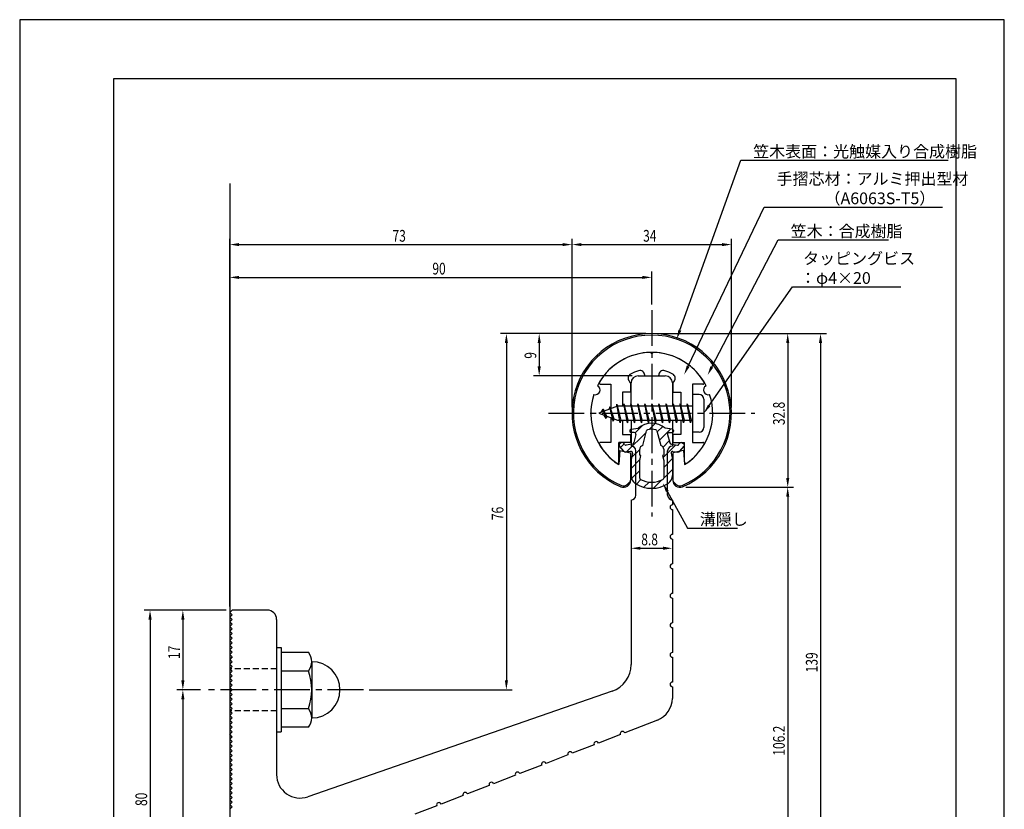
# Model space of a CAD drawing. Extents: x 0 to 210, y 0 to 297.
# Drawn here: x 0 to 210, y 129 to 297 of the extents above; entities that cross this region are included whole.
import ezdxf

# ---------------------------------------------------------------- set-up
doc = ezdxf.new("R2010")
doc.units = 0
doc.header["$LTSCALE"] = 0.4
doc.linetypes.add('CENTER2', pattern=[28.575, 19.05, -3.175, 3.175, -3.175])
doc.linetypes.add('HIDDEN2', pattern=[4.7625, 3.175, -1.5875])
doc.layers.get('0').update_dxf_attribs({"linetype": 'CONTINUOUS'})
doc.layers.get('DEFPOINTS').update_dxf_attribs({"linetype": 'CONTINUOUS'})
for name, color, linetype in [('BIS', 7, 'CONTINUOUS'), ('CENTER', 6, 'CENTER2'), ('DIMS', 1, 'CONTINUOUS'), ('GENKYO', 3, 'CONTINUOUS'), ('HATCH', 9, 'CONTINUOUS'), ('HIDDEN', 9, 'HIDDEN2'), ('MIZOKAKUSHI', 3, 'CONTINUOUS'), ('MODEL', 7, 'CONTINUOUS'), ('SHINZAI', 7, 'CONTINUOUS'), ('TITLE', 7, 'CONTINUOUS'), ('ZYUSHI', 7, 'CONTINUOUS'), ('ZYUSHI2', 9, 'CONTINUOUS')]:
    doc.layers.add(name, color=color, linetype=linetype)
doc.styles.add('DIMS', font='romans.shx', dxfattribs={"width": 0.75, "bigfont": 'bigfont.shx'})
doc.styles.get("Standard").update_dxf_attribs({"font": 'romans.shx', "bigfont": 'bigfont.shx'})

# ---------------------------------------------------------------- blocks, each defined once
blk = doc.blocks.new('*U26')
at = {"layer": 'DIMS', "color": 7, "style": 'DIMS', "width": 0.75}
blk.add_text('9', height=2.5, rotation=90, dxfattribs=at).set_placement((110.18, 224.66))
blk = doc.blocks.new('*U27')
at = {"layer": 'DIMS', "color": 7, "style": 'DIMS', "width": 0.75}
blk.add_text('8.8', height=2.5, dxfattribs=at).set_placement((132.57, 184.84))
blk = doc.blocks.new('*U28')
at = {"layer": 'DIMS', "color": 7, "style": 'DIMS', "width": 0.75}
blk.add_text('17', height=2.5, rotation=90, dxfattribs=at).set_placement((34.18, 160.59))
blk = doc.blocks.new('*U30')
at = {"layer": 'DIMS', "color": 7, "style": 'DIMS', "width": 0.75}
blk.add_text('80', height=2.5, rotation=90, dxfattribs=at).set_placement((27.18, 129.22))
blk = doc.blocks.new('*U31')
at = {"layer": 'DIMS', "color": 7, "style": 'DIMS', "width": 0.75}
blk.add_text('106.2', height=2.5, rotation=90, dxfattribs=at).set_placement((163.18, 139.96))
blk = doc.blocks.new('*U32')
at = {"layer": 'DIMS', "color": 7, "style": 'DIMS', "width": 0.75}
blk.add_text('139', height=2.5, rotation=90, dxfattribs=at).set_placement((170.18, 157.74))
blk = doc.blocks.new('*U33')
at = {"layer": 'DIMS', "color": 7, "style": 'DIMS', "width": 0.75}
blk.add_text('76', height=2.5, rotation=90, dxfattribs=at).set_placement((103.18, 190.22))
blk = doc.blocks.new('*U34')
at = {"layer": 'DIMS', "color": 7, "style": 'DIMS', "width": 0.75}
blk.add_text('90', height=2.5, dxfattribs=at).set_placement((88.02, 242.63))
blk = doc.blocks.new('*U35')
at = {"layer": 'DIMS', "color": 7, "style": 'DIMS', "width": 0.75}
blk.add_text('73', height=2.5, dxfattribs=at).set_placement((79.52, 249.63))
blk = doc.blocks.new('*U36')
at = {"layer": 'DIMS', "color": 7, "style": 'DIMS', "width": 0.75}
blk.add_text('34', height=2.5, dxfattribs=at).set_placement((132.97, 249.63))
blk = doc.blocks.new('*U37')
at = {"layer": 'DIMS', "color": 7, "style": 'DIMS', "width": 0.75}
blk.add_text('32.8', height=2.5, rotation=90, dxfattribs=at).set_placement((163.18, 210.49))

msp = doc.modelspace()

# ---------------------------------------------------------------- linework, layer by layer
at = {"layer": 'BIS'}
for p, q in [((143.5, 217.01), (143.5, 209.01)), ((144.9, 217.01), (143.5, 217.01)), ((127.5, 214.51), (123.5, 213.01)), ((125.85, 214.42), (125.68, 213.82)), ((126.6, 211.31), (125.85, 214.42)), ((125.85, 214.42), (126.09, 213.98)), ((125.85, 214.42), (126.7, 211.81)), ((127.33, 214.98), (127.21, 214.4)), ((128.1, 211.01), (127.33, 214.98)), ((127.33, 214.98), (128.2, 211.51)), ((127.35, 214.85), (127.49, 214.51)), ((143.5, 214.51), (127.5, 214.51)), ((128.85, 215.01), (128.76, 214.51)), ((129.6, 211.01), (128.85, 215.01)), ((128.85, 215.01), (129.7, 211.51)), ((128.85, 215.01), (129.04, 214.51)), ((130.35, 215.01), (130.26, 214.51)), ((131.1, 211.01), (130.35, 215.01)), ((130.35, 215.01), (130.54, 214.51)), ((130.35, 215.01), (131.2, 211.51)), ((131.85, 215.01), (131.76, 214.51)), ((132.6, 211.01), (131.85, 215.01)), ((131.85, 215.01), (132.04, 214.51)), ((131.85, 215.01), (132.7, 211.51)), ((133.35, 215.01), (133.26, 214.51)), ((133.35, 215.01), (133.54, 214.51)), ((133.35, 215.01), (134.2, 211.51)), ((134.1, 211.01), (133.35, 215.01)), ((134.85, 215.01), (134.76, 214.51)), ((135.6, 211.01), (134.85, 215.01)), ((134.85, 215.01), (135.04, 214.51)), ((134.85, 215.01), (135.7, 211.51)), ((136.35, 215.01), (136.26, 214.51)), ((137.1, 211.01), (136.35, 215.01)), ((136.35, 215.01), (136.54, 214.51)), ((136.35, 215.01), (137.2, 211.51)), ((137.85, 215.01), (137.76, 214.51)), ((138.6, 211.01), (137.85, 215.01)), ((137.85, 215.01), (138.04, 214.51)), ((137.85, 215.01), (138.7, 211.51)), ((139.35, 215.01), (139.26, 214.51)), ((140.1, 211.01), (139.35, 215.01)), ((139.35, 215.01), (139.54, 214.51)), ((139.35, 215.01), (140.2, 211.51)), ((140.85, 215.01), (140.76, 214.51)), ((140.85, 215.01), (141.7, 211.51)), ((141.6, 211.01), (140.85, 215.01)), ((140.85, 215.01), (141.04, 214.51)), ((142.35, 215.01), (142.26, 214.51)), ((143.1, 211.01), (142.35, 215.01)), ((142.35, 215.01), (142.54, 214.51)), ((142.35, 215.01), (143.2, 211.51)), ((145.9, 216.01), (145.9, 210.01)), ((123.5, 213.01), (127.5, 211.51)), ((124.35, 213.86), (123.93, 213.17)), ((124.35, 213.86), (124.71, 213.46)), ((125.1, 211.87), (124.35, 213.86)), ((124.35, 213.86), (125.24, 212.36)), ((125.1, 211.87), (124.63, 212.58)), ((125.24, 212.36), (125.1, 211.87)), ((126.32, 211.95), (126.6, 211.31)), ((126.7, 211.81), (126.6, 211.31)), ((127.5, 211.51), (143.5, 211.51)), ((127.91, 211.51), (128.1, 211.01)), ((128.2, 211.51), (128.1, 211.01)), ((129.41, 211.51), (129.6, 211.01)), ((129.7, 211.51), (129.6, 211.01)), ((130.91, 211.51), (131.1, 211.01)), ((131.2, 211.51), (131.1, 211.01)), ((132.41, 211.51), (132.6, 211.01)), ((132.7, 211.51), (132.6, 211.01)), ((133.91, 211.51), (134.1, 211.01)), ((134.2, 211.51), (134.1, 211.01)), ((135.41, 211.51), (135.6, 211.01)), ((135.7, 211.51), (135.6, 211.01)), ((136.91, 211.51), (137.1, 211.01)), ((137.2, 211.51), (137.1, 211.01)), ((138.41, 211.51), (138.6, 211.01)), ((138.7, 211.51), (138.6, 211.01)), ((139.91, 211.51), (140.1, 211.01)), ((140.2, 211.51), (140.1, 211.01)), ((141.41, 211.51), (141.6, 211.01)), ((141.7, 211.51), (141.6, 211.01)), ((142.91, 211.51), (143.1, 211.01)), ((143.2, 211.51), (143.1, 211.01)), ((144.9, 209.01), (143.5, 209.01)), ((54.8, 163.01), (55.8, 163.01)), ((54.8, 163.01), (54.8, 145.01)), ((55.8, 163.01), (55.8, 145.01)), ((55.8, 162.01), (61.62, 162.01)), ((62.3, 160.01), (62.3, 148.01)), ((61.62, 158.01), (55.8, 158.01)), ((55.8, 150.01), (61.62, 150.01)), ((54.8, 145.01), (55.8, 145.01)), ((61.62, 146.01), (55.8, 146.01))]:
    msp.add_line(p, q, dxfattribs=at)
for centre, radius, start, end in [((144.9, 216.01), 1, 0, 90), ((144.9, 210.01), 1, 270, 0), ((59.04, 160.01), 3.26, 322.1211, 37.8789), ((62.3, 154.01), 6, 270, 90), ((50.3, 154.01), 12, 340.5288, 19.4712), ((59.04, 148.01), 3.26, 322.1211, 37.8789)]:
    msp.add_arc(centre, radius, start, end, dxfattribs=at)
at = {"layer": 'CENTER'}
for p, q in [((134.8, 235.01), (134.8, 191.01)), ((112.8, 213.01), (156.8, 213.01)), ((73.3, 154.01), (39.8, 154.01))]:
    msp.add_line(p, q, dxfattribs=at)
at = {"layer": 'DEFPOINTS'}
for p, q in [((210, 297), (0, 297)), ((0, 297), (0, 0)), ((210, 0), (210, 297))]:
    msp.add_line(p, q, dxfattribs=at)
at = {"layer": 'DIMS'}
for p, q in [((44.8, 171.76), (44.8, 250.26)), ((117.8, 214.26), (117.8, 250.26)), ((117.8, 214.26), (117.8, 250.26)), ((151.8, 214.26), (151.8, 250.26)), ((46.8, 249.01), (115.8, 249.01)), ((119.8, 249.01), (149.8, 249.01)), ((44.8, 171.76), (44.8, 243.26)), ((46.8, 242.01), (132.8, 242.01)), ((134.8, 236.26), (134.8, 243.26)), ((133.55, 230.01), (102.55, 230.01)), ((133.55, 230.01), (109.55, 230.01)), ((136.05, 230.01), (172.05, 230.01)), ((136.05, 230.01), (165.05, 230.01)), ((103.8, 228.01), (103.8, 156.01)), ((110.8, 228.01), (110.8, 223.01)), ((163.8, 228.01), (163.8, 199.22)), ((170.8, 228.01), (170.8, 93.01)), ((130.65, 221.01), (109.55, 221.01)), ((138.12, 196.36), (142.44, 188.52)), ((142.05, 197.22), (165.05, 197.22)), ((142.05, 197.22), (165.05, 197.22)), ((163.8, 195.22), (163.8, 93.01)), ((130.4, 188.2), (130.4, 182.96)), ((142.44, 188.52), (153.06, 188.52)), ((139.2, 184.92), (139.2, 182.96)), ((132.4, 184.21), (137.2, 184.21)), ((44.05, 171.01), (26.55, 171.01)), ((44.05, 171.01), (33.55, 171.01)), ((27.8, 169.01), (27.8, 93.01)), ((34.8, 169.01), (34.8, 156.01)), ((38.55, 154.01), (33.55, 154.01)), ((38.55, 154.01), (33.55, 154.01)), ((74.55, 154.01), (105.05, 154.01)), ((34.8, 152.01), (34.8, 93.01))]:
    msp.add_line(p, q, dxfattribs=at)
for points in [[(140.8, 230.73), (153.8, 267.01), (198.04, 267.01)], [(142.57, 223.06), (158.8, 257.01), (196.79, 257.01)], [(147.63, 222.91), (161.8, 250.01), (185.27, 250.01)], [(147.05, 214.65), (164.8, 240.01), (187.91, 240.01)]]:
    msp.add_lwpolyline(points, dxfattribs=at)
for points in [[(46.8, 249.34), (46.8, 248.68), (44.8, 249.01)], [(115.8, 249.34), (115.8, 248.68), (117.8, 249.01)], [(119.8, 249.34), (119.8, 248.68), (117.8, 249.01)], [(149.8, 249.34), (149.8, 248.68), (151.8, 249.01)], [(46.8, 242.34), (46.8, 241.68), (44.8, 242.01)], [(132.8, 242.34), (132.8, 241.68), (134.8, 242.01)], [(103.47, 228.01), (104.14, 228.01), (103.8, 230.01)], [(110.47, 228.01), (111.14, 228.01), (110.8, 230.01)], [(141.11, 230.62), (140.13, 228.85), (140.49, 230.84)], [(163.47, 228.01), (164.14, 228.01), (163.8, 230.01)], [(170.47, 228.01), (171.14, 228.01), (170.8, 230.01)], [(110.47, 223.01), (111.14, 223.01), (110.8, 221.01)], [(142.87, 222.92), (141.71, 221.26), (142.27, 223.2)], [(147.92, 222.76), (146.7, 221.14), (147.33, 223.06)], [(147.32, 214.46), (145.9, 213.01), (146.78, 214.84)], [(137.83, 196.2), (137.15, 198.12), (138.41, 196.52)], [(163.47, 199.22), (164.14, 199.22), (163.8, 197.22)], [(163.47, 195.22), (164.14, 195.22), (163.8, 197.22)], [(132.4, 184.55), (132.4, 183.88), (130.4, 184.21)], [(137.2, 184.55), (137.2, 183.88), (139.2, 184.21)], [(27.47, 169.01), (28.14, 169.01), (27.8, 171.01)], [(34.47, 169.01), (35.14, 169.01), (34.8, 171.01)], [(34.47, 156.01), (35.14, 156.01), (34.8, 154.01)], [(103.47, 156.01), (104.14, 156.01), (103.8, 154.01)], [(34.47, 152.01), (35.14, 152.01), (34.8, 154.01)]]:
    msp.add_solid(points, dxfattribs=at)
at = {"layer": 'GENKYO'}
msp.add_line((44.8, 262.01), (44.8, 81.01), dxfattribs=at)
at = {"layer": 'HATCH', "linetype": 'CONTINUOUS'}
for p, q in [((131.28, 208.84), (132.89, 210.46)), ((134.22, 209.54), (135.52, 210.84)), ((135.96, 209.03), (137.14, 210.22)), ((129.45, 204.77), (133.62, 208.94)), ((136.43, 207.26), (138.83, 209.66)), ((128.14, 205.7), (128.92, 206.48)), ((137.22, 205.81), (138.54, 207.12)), ((137.22, 203.56), (139.93, 206.27)), ((130.49, 203.57), (132.23, 205.3)), ((130.4, 201.23), (132.29, 203.12)), ((137.35, 201.45), (139.18, 203.27)), ((130.51, 199.09), (132.25, 200.84)), ((137.35, 199.2), (139.2, 201.05)), ((131.55, 197.89), (132.51, 198.85)), ((133.13, 197.22), (134.23, 198.32)), ((135.15, 197), (136.91, 198.76))]:
    msp.add_line(p, q, dxfattribs=at)
at = {"layer": 'HIDDEN'}
for p, q in [((54.8, 158.51), (44.8, 158.51)), ((54.8, 149.51), (44.8, 149.51))]:
    msp.add_line(p, q, dxfattribs=at)
at = {"layer": 'MIZOKAKUSHI'}
for p, q in [((130.15, 209.32), (130.15, 209.2)), ((130.41, 209.61), (131.92, 209.82)), ((131.09, 208.9), (130.45, 208.9)), ((131.42, 208.46), (130.97, 206.76)), ((132.87, 206.11), (133.71, 209.25)), ((135.9, 209.25), (136.73, 206.11)), ((139.19, 209.61), (137.68, 209.82)), ((138.18, 208.46), (138.63, 206.76)), ((138.52, 208.9), (139.15, 208.9)), ((139.45, 209.32), (139.45, 209.2)), ((128.82, 204.91), (127.91, 205.97)), ((128.25, 206.72), (127.95, 206.46)), ((129.06, 206.32), (128.74, 206.69)), ((130.56, 206.39), (129.33, 206.22)), ((139.04, 206.39), (140.27, 206.22)), ((140.54, 206.32), (140.86, 206.69)), ((140.78, 204.91), (141.69, 205.97)), ((141.36, 206.72), (141.66, 206.46)), ((130.29, 204.89), (129.27, 204.74)), ((130.69, 204.47), (130.4, 203.16)), ((132.23, 204.07), (132.23, 205.33)), ((132.47, 203.98), (132.23, 204.07)), ((132.25, 202.96), (132.47, 203.98)), ((137.38, 204.07), (137.13, 203.98)), ((137.13, 203.98), (137.35, 202.96)), ((137.38, 205.33), (137.38, 204.07)), ((138.92, 204.47), (139.2, 203.16)), ((139.31, 204.89), (140.33, 204.74)), ((130.4, 203.16), (130.4, 199.72)), ((132.25, 199.17), (132.25, 202.96)), ((137.35, 202.96), (137.35, 199.17)), ((139.2, 203.16), (139.2, 199.72))]:
    msp.add_line(p, q, dxfattribs=at)
for centre, radius, start, end in [((134.8, 206.51), 4.38, 48.9196, 131.0804), ((130.45, 209.32), 0.3, 97.6104, 180), ((130.45, 209.2), 0.3, 180, 270), ((131.09, 208.55), 0.35, 345.1164, 90), ((134, 209.17), 0.3, 106.8587, 165.1164), ((134.8, 206.51), 3.08, 73.1413, 106.8587), ((135.61, 209.17), 0.3, 14.8836, 73.1413), ((138.52, 208.55), 0.35, 90, 194.8836), ((139.15, 209.2), 0.3, 270, 360), ((139.15, 209.32), 0.3, 0, 82.3896), ((128.18, 206.2), 0.35, 130.83, 220.83), ((128.48, 206.46), 0.35, 40.83, 130.83), ((129.29, 206.51), 0.3, 220.83, 278.2132), ((130.49, 206.89), 0.5, 278.2132, 345.1164), ((133.03, 205.33), 0.798, 101.1461, 180), ((136.58, 205.33), 0.798, 0, 78.8539), ((139.11, 206.89), 0.5, 194.8836, 261.7868), ((140.31, 206.51), 0.3, 261.7868, 319.17), ((141.13, 206.46), 0.35, 49.17, 139.17), ((141.43, 206.2), 0.35, 319.17, 49.17), ((129.2, 205.24), 0.5, 220.83, 278.2132), ((130.34, 204.54), 0.35, 347.8176, 98.2132), ((139.26, 204.54), 0.35, 81.7868, 192.1824), ((140.4, 205.24), 0.5, 261.7868, 319.17), ((132.4, 199.72), 2, 180, 236.2036), ((137.2, 199.72), 2, 303.7964, 0), ((134.8, 203.31), 6.31, 236.2036, 303.7964), ((132.55, 199.17), 0.3, 180, 241.161), ((134.8, 203.25), 4.96, 241.161, 298.839), ((137.05, 199.17), 0.3, 298.839, 360)]:
    msp.add_arc(centre, radius, start, end, dxfattribs=at)
at = {"layer": 'MODEL'}
for p, q in [((131.9, 221.01), (137.7, 221.01)), ((130.4, 214.51), (130.4, 219.51)), ((139.2, 219.51), (139.2, 214.51)), ((130.4, 211.51), (130.4, 206.01)), ((139.2, 211.51), (139.2, 206.01)), ((131.4, 195.51), (131.4, 205.01)), ((138.2, 195.51), (138.2, 205.01)), ((130.4, 194.51), (130.4, 159.38)), ((139.2, 194.51), (139.2, 193.51)), ((139.2, 192.47), (139.2, 187.17)), ((139.2, 186.17), (139.2, 180.87)), ((139.2, 179.87), (139.2, 174.57)), ((139.2, 173.57), (139.2, 168.27)), ((45.3, 171.01), (44.8, 170.51)), ((45.3, 170.01), (44.8, 170.51)), ((52.8, 171.01), (45.3, 171.01)), ((45.3, 170.01), (44.8, 169.51)), ((45.3, 169.01), (44.8, 169.51)), ((45.3, 169.01), (44.8, 168.51)), ((45.3, 168.01), (44.8, 168.51)), ((45.3, 168.01), (44.8, 167.51)), ((54.8, 169.01), (54.8, 135.91)), ((45.3, 167.01), (44.8, 167.51)), ((45.3, 167.01), (44.8, 166.51)), ((45.3, 166.01), (44.8, 166.51)), ((45.3, 166.01), (44.8, 165.51)), ((139.2, 167.27), (139.2, 161.97)), ((45.3, 165.01), (44.8, 165.51)), ((45.3, 165.01), (44.8, 164.51)), ((45.3, 164.01), (44.8, 164.51)), ((45.3, 164.01), (44.8, 163.51)), ((45.3, 163.01), (44.8, 163.51)), ((45.3, 163.01), (44.8, 162.51)), ((45.3, 162.01), (44.8, 162.51)), ((45.3, 162.01), (44.8, 161.51)), ((45.3, 161.01), (44.8, 161.51)), ((45.3, 161.01), (44.8, 160.51)), ((45.3, 160.01), (44.8, 160.51)), ((45.3, 160.01), (44.8, 159.51)), ((139.2, 160.97), (139.2, 155.67)), ((45.3, 159.01), (44.8, 159.51)), ((45.3, 159.01), (44.8, 158.51)), ((45.3, 158.01), (44.8, 158.51)), ((45.3, 158.01), (44.8, 157.51)), ((45.3, 157.01), (44.8, 157.51)), ((45.3, 157.01), (44.8, 156.51)), ((45.3, 156.01), (44.8, 156.51)), ((45.3, 156.01), (44.8, 155.51)), ((45.3, 155.01), (44.8, 155.51)), ((45.3, 155.01), (44.8, 154.51)), ((45.3, 154.01), (44.8, 154.51)), ((45.3, 154.01), (44.8, 153.51)), ((45.3, 153.01), (44.8, 153.51)), ((126.37, 153.72), (61.44, 131.18)), ((139.2, 154.67), (139.2, 152.19)), ((45.3, 153.01), (44.8, 152.51)), ((45.3, 152.01), (44.8, 152.51)), ((45.3, 152.01), (44.8, 151.51)), ((45.3, 151.01), (44.8, 151.51)), ((45.3, 151.01), (44.8, 150.51)), ((45.3, 150.01), (44.8, 150.51)), ((45.3, 150.01), (44.8, 149.51)), ((45.3, 149.01), (44.8, 149.51)), ((45.3, 149.01), (44.8, 148.51)), ((45.3, 148.01), (44.8, 148.51)), ((45.3, 148.01), (44.8, 147.51)), ((45.3, 147.01), (44.8, 147.51)), ((45.3, 147.01), (44.8, 146.51)), ((136.01, 147.53), (129.04, 144.82)), ((45.3, 146.01), (44.8, 146.51)), ((45.3, 146.01), (44.8, 145.51)), ((45.3, 145.01), (44.8, 145.51)), ((45.3, 145.01), (44.8, 144.51)), ((45.3, 144.01), (44.8, 144.51)), ((45.3, 144.01), (44.8, 143.51)), ((45.3, 143.01), (44.8, 143.51)), ((45.3, 143.01), (44.8, 142.51)), ((128.11, 144.46), (123.45, 142.65)), ((45.3, 142.01), (44.8, 142.51)), ((45.3, 142.01), (44.8, 141.51)), ((45.3, 141.01), (44.8, 141.51)), ((45.3, 141.01), (44.8, 140.51)), ((122.52, 142.29), (117.85, 140.48)), ((45.3, 140.01), (44.8, 140.51)), ((45.3, 140.01), (44.8, 139.51)), ((45.3, 139.01), (44.8, 139.51)), ((45.3, 139.01), (44.8, 138.51)), ((116.92, 140.12), (112.26, 138.31)), ((45.3, 138.01), (44.8, 138.51)), ((45.3, 138.01), (44.8, 137.51)), ((45.3, 137.01), (44.8, 137.51)), ((45.3, 137.01), (44.8, 136.51)), ((45.3, 136.01), (44.8, 136.51)), ((111.33, 137.95), (106.67, 136.14)), ((45.3, 136.01), (44.8, 135.51)), ((45.3, 135.01), (44.8, 135.51)), ((45.3, 135.01), (44.8, 134.51)), ((45.3, 134.01), (44.8, 134.51)), ((105.73, 135.78), (101.07, 133.97)), ((45.3, 134.01), (44.8, 133.51)), ((45.3, 133.01), (44.8, 133.51)), ((45.3, 133.01), (44.8, 132.51)), ((45.3, 132.01), (44.8, 132.51)), ((100.14, 133.61), (95.48, 131.8)), ((45.3, 132.01), (44.8, 131.51)), ((45.3, 131.01), (44.8, 131.51)), ((45.3, 131.01), (44.8, 130.51)), ((45.3, 130.01), (44.8, 130.51)), ((94.55, 131.44), (89.89, 129.63)), ((45.3, 130.01), (44.8, 129.51)), ((45.3, 129.01), (44.8, 129.51)), ((45.3, 129.01), (44.8, 128.51)), ((88.95, 129.27), (84.29, 127.46))]:
    msp.add_line(p, q, dxfattribs=at)
for centre, radius, start, end in [((131.9, 219.51), 1.5, 90, 180), ((137.7, 219.51), 1.5, 0, 90), ((130.4, 205.01), 1, 0, 90), ((139.2, 205.01), 1, 90, 180), ((130.4, 195.51), 1, 270, 0), ((139.2, 195.51), 1, 180, 270), ((139.2, 192.97), 0.5, 90, 270), ((139.2, 186.67), 0.5, 90, 270), ((139.2, 180.37), 0.5, 90, 270), ((139.2, 174.07), 0.5, 90, 270), ((52.8, 169.01), 2, 0, 90), ((139.2, 167.77), 0.5, 90, 270), ((139.2, 161.47), 0.5, 90, 270), ((124.4, 159.38), 6, 289.137, 0), ((139.2, 155.17), 0.5, 90, 270), ((134.2, 152.19), 5, 291.2138, 0), ((128.57, 144.64), 0.5, 21.2138, 201.2138), ((122.98, 142.47), 0.5, 21.2138, 201.2138), ((117.39, 140.3), 0.5, 21.2138, 201.2138), ((111.79, 138.13), 0.5, 21.2138, 201.2138), ((59.8, 135.91), 5, 180, 289.137), ((106.2, 135.96), 0.5, 21.2138, 201.2138), ((100.61, 133.79), 0.5, 21.2138, 201.2138), ((95.01, 131.62), 0.5, 21.2138, 201.2138), ((89.42, 129.45), 0.5, 21.2138, 201.2138)]:
    msp.add_arc(centre, radius, start, end, dxfattribs=at)
at = {"layer": 'SHINZAI'}
for p, q in [((134.8, 225.71), (134.51, 226.01)), ((134.8, 225.71), (135.1, 226.01)), ((133.3, 221.01), (133.3, 221.13)), ((133.3, 221.01), (136.3, 221.01)), ((136.3, 221.01), (136.3, 221.13)), ((123.89, 219.21), (126.1, 219.21)), ((126.1, 219.21), (126.1, 213.98)), ((130.3, 219.44), (129.96, 219.92)), ((130.3, 219.44), (130.3, 217.51)), ((139.3, 219.44), (139.64, 219.92)), ((139.3, 219.44), (139.3, 217.51)), ((143.5, 219.21), (143.5, 213.31)), ((145.71, 219.21), (143.5, 219.21)), ((128.6, 217.51), (128.6, 214.51)), ((130.3, 217.51), (128.6, 217.51)), ((139.3, 217.51), (141, 217.51)), ((141, 217.51), (141, 214.51)), ((143.5, 212.71), (143.5, 206.81)), ((126.1, 212.03), (126.1, 206.81)), ((128.6, 211.51), (128.6, 208.51)), ((141, 211.51), (141, 208.51)), ((128.6, 208.51), (130.3, 208.51)), ((130.3, 208.51), (130.3, 206.81)), ((139.3, 208.51), (139.3, 206.81)), ((141, 208.51), (139.3, 208.51)), ((126.1, 206.81), (123.89, 206.81)), ((130.3, 206.81), (127.8, 206.81)), ((127.8, 202.62), (127.8, 206.81)), ((139.3, 206.81), (141.8, 206.81)), ((141.8, 202.62), (141.8, 206.81)), ((143.5, 206.81), (145.71, 206.81))]:
    msp.add_line(p, q, dxfattribs=at)
for centre, radius, start, end in [((134.8, 213.01), 13, 91.3074, 149.2107), ((134.8, 213.01), 13, 30.7893, 88.6926), ((130.78, 220.5), 1, 118.2437, 215), ((134.8, 213.01), 9.5, 107.1046, 118.2437), ((132.3, 221.13), 1, 0, 107.1046), ((137.3, 221.13), 1, 72.8954, 180), ((134.8, 213.01), 9.5, 61.7563, 72.8954), ((138.82, 220.5), 1, 325, 61.7563), ((123.89, 219.51), 0.3, 149.2107, 270), ((145.71, 219.51), 0.3, 270, 30.7893), ((123.89, 206.51), 0.301, 90, 210.7902), ((134.8, 213.01), 13, 210.7902, 234.8925), ((134.8, 213.01), 13, 305.1075, 329.2098), ((145.71, 206.51), 0.301, 329.2098, 90), ((127.5, 202.62), 0.302, 234.8925, 0), ((142.1, 202.62), 0.302, 180, 305.1075)]:
    msp.add_arc(centre, radius, start, end, dxfattribs=at)
at = {"layer": 'TITLE'}
for p, q in [((199.75, 284.38), (20, 284.38)), ((20, 284.38), (20, 12.62)), ((199.75, 12.62), (199.75, 284.38))]:
    msp.add_line(p, q, dxfattribs=at)
at = {"layer": 'ZYUSHI'}
for p, q in [((128, 205.05), (127.8, 202.05)), ((128, 205.05), (130.3, 204.55)), ((130.3, 204.55), (130.3, 198.72)), ((141.6, 205.05), (139.3, 204.55)), ((139.3, 204.55), (139.3, 198.72)), ((141.6, 205.05), (141.8, 202.05))]:
    msp.add_line(p, q, dxfattribs=at)
for centre, radius, start, end in [((134.8, 213.01), 17, 292.774, 247.226), ((134.8, 213.01), 13, 26.9085, 153.0915), ((122.79, 217.98), 1, 249.7042, 65.2958), ((146.81, 217.98), 1, 114.7042, 290.2958), ((134.8, 213.01), 13, 161.9085, 237.421), ((134.8, 213.01), 13, 302.579, 18.0915), ((128.8, 198.72), 1.5, 247.226, 0), ((140.8, 198.72), 1.5, 180, 292.774)]:
    msp.add_arc(centre, radius, start, end, dxfattribs=at)
at = {"layer": 'ZYUSHI2'}
for p, q in [((129.65, 197.87), (130.29, 198.51)), ((139.95, 197.87), (139.32, 198.51))]:
    msp.add_line(p, q, dxfattribs=at)
for centre, radius, start, end in [((134.8, 213.01), 16.7, 292.774, 247.226), ((128.8, 198.72), 1.2, 247.226, 315), ((140.8, 198.72), 1.2, 225, 292.774)]:
    msp.add_arc(centre, radius, start, end, dxfattribs=at)

# ---------------------------------------------------------------- block references
for name in ['*U35', '*U36', '*U34', '*U26', '*U37', '*U33', '*U27', '*U28', '*U32', '*U31', '*U30']:
    msp.add_blockref(name, (0, 0))

# ---------------------------------------------------------------- texts
at = {"layer": 'DIMS', "color": 7}
for s, p in [('笠木表面：光触媒入り合成樹脂', (156.43, 267.63)), ('手摺芯材：アルミ押出型材', (161.43, 261.8)), ('\u3000\u3000\u3000（A6063S-T5）', (161.43, 257.63)), ('笠木：合成樹脂', (164.43, 250.63)), ('タッピングビス', (167.09, 244.8)), ('：φ4×20', (166.43, 240.63)), ('溝隠し', (145.06, 189.15))]:
    msp.add_text(s, height=2.5, dxfattribs=at).set_placement(p)

doc.saveas('drawing.dxf')
